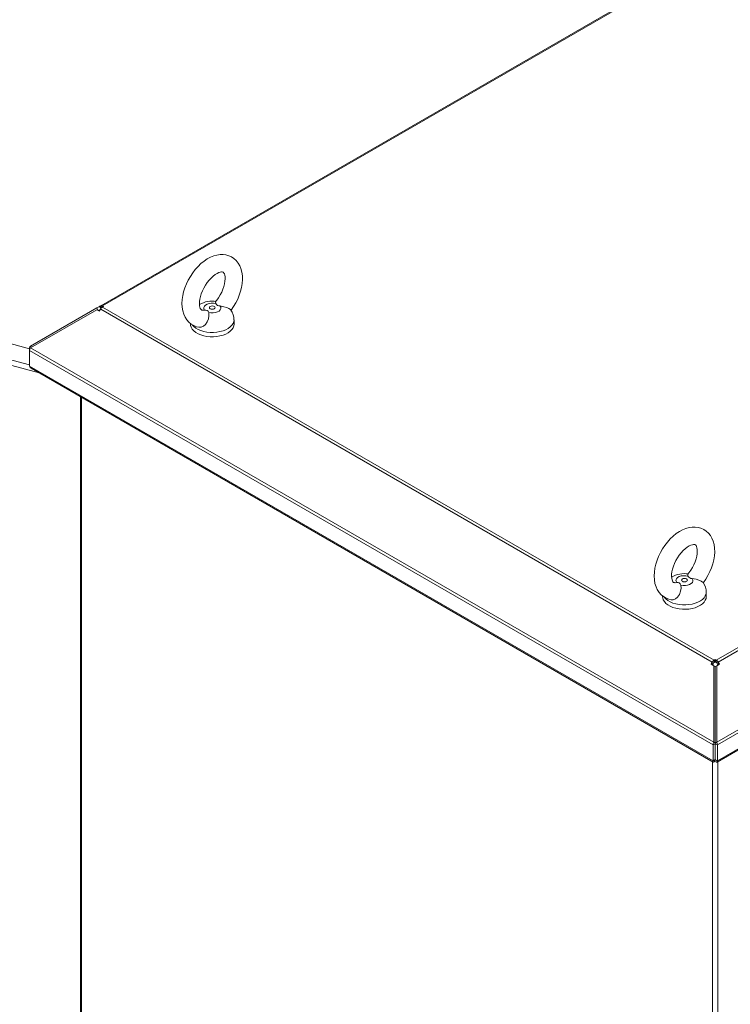
# Model space of a CAD drawing. Units: millimetres. Extents: x 63 to 8538, y 73 to 6060.
# Drawn here: x 4954 to 5345, y 4712 to 5255 of the extents above; entities that cross this region are included whole.
import ezdxf

# ---------------------------------------------------------------- set-up
doc = ezdxf.new("R2010")
doc.units = ezdxf.units.MM
doc.header["$LTSCALE"] = 5

msp = doc.modelspace()

# ---------------------------------------------------------------- linework, layer by layer
at = {"linetype": 'Continuous', "lineweight": 18}
for p, q in [((5833.23, 5579.1), (4998.37, 5097.14)), ((4999.41, 5097.04), (5834.27, 5578.99)), ((6172.47, 5383.76), (5337.6, 4901.8)), ((5338.64, 4900.7), (6173.51, 5382.66)), ((5337.88, 4856.53), (6212.15, 5361.23)), ((6212.68, 5359.84), (5338.21, 4855.02)), ((5338.13, 4845.57), (6211.9, 5349.99)), ((5338.21, 4846.32), (6212.68, 5351.14)), ((4959.2, 5073.35), (4533.47, 5187.95)), ((4527.58, 5180.67), (4959.2, 5064.48)), ((4964.39, 5060.06), (4527.09, 5177.78)), ((4997.66, 5096.73), (4996.19, 5095.88)), ((4997.97, 5096.91), (4997.66, 5096.73)), ((4998.44, 5095.4), (4997.66, 5096.73)), ((4998.37, 5097.14), (4997.97, 5096.91)), ((4998.66, 5095.71), (4997.97, 5096.91)), ((4998.99, 5096.07), (4998.37, 5097.14)), ((4999.41, 5097.04), (4999.98, 5096.71)), ((4999.41, 5096.38), (4999.41, 5097.04)), ((4999.98, 5096.71), (4999.41, 5096.38)), ((5336.47, 4901.8), (4999.41, 5096.38)), ((4959.73, 5074.83), (4996.19, 5095.88)), ((4959.73, 5073.86), (4996.19, 5094.91)), ((4996.99, 5094.5), (4996.19, 5095.88)), ((4996.19, 5094.91), (4997.66, 5094.06)), ((4998.37, 5095.29), (4996.95, 5094.47)), ((4996.95, 5094.47), (4996.99, 5094.5)), ((4996.99, 5094.5), (4998.38, 5095.3)), ((4997.1, 5094.39), (4998.23, 5095.05)), ((4997.66, 5094.06), (4997.97, 5094.59)), ((4998.37, 5095.29), (4997.97, 5094.59)), ((4998.37, 5095.29), (5335.43, 4900.7)), ((5054.83, 5094.61), (5055.58, 5094.71)), ((5047.85, 5087.35), (5047.85, 5086.91)), ((5071.85, 5086.91), (5071.85, 5089.33)), ((4960.15, 5074.1), (4959.73, 5074.83)), ((4959.57, 5073.6), (4959.2, 5073.82)), ((4959.2, 5073.82), (4959.2, 5072.47)), ((4959.2, 5072.47), (5335.87, 4855.02)), ((4959.2, 5063.76), (4959.2, 5072.47)), ((4959.73, 5073.86), (5336.2, 4856.53)), ((4959.2, 5063.76), (5335.87, 4846.32)), ((4959.98, 5062.61), (5335.95, 4845.57)), ((4987.17, 5046.91), (4987.17, 4428.77)), ((4987.78, 4427.72), (4987.78, 5046.56)), ((5315.05, 4944.39), (5315.8, 4944.49)), ((5332.07, 4936.69), (5332.07, 4939.11)), ((5308.07, 4937.13), (5308.07, 4936.69)), ((5336.47, 4901.8), (5337.04, 4902.13)), ((5336.47, 4900.5), (5336.47, 4901.8)), ((5337.04, 4902.13), (5337.6, 4901.8)), ((5337.04, 4900.82), (5337.04, 4902.13)), ((5337.6, 4900.5), (5337.6, 4901.8)), ((5335.03, 4900.01), (5334.73, 4899.48)), ((5334.73, 4899.48), (5336.2, 4898.63)), ((5335.43, 4900.7), (5335.03, 4900.01)), ((5335.83, 4899.55), (5335.03, 4900.01)), ((5336.23, 4900.24), (5335.43, 4900.7)), ((5335.53, 4899.02), (5335.83, 4899.55)), ((5336.23, 4900.24), (5335.83, 4899.55)), ((5336.2, 4856.53), (5336.2, 4898.63)), ((5337, 4898.17), (5336.2, 4898.63)), ((5336.47, 4900.5), (5337.04, 4900.82)), ((5337, 4856.07), (5337, 4898.17)), ((5337.04, 4900.82), (5337.6, 4900.5)), ((5337.08, 4898.17), (5337.88, 4898.63)), ((5337.08, 4898.17), (5337.08, 4856.07)), ((5337.84, 4900.24), (5338.64, 4900.7)), ((5338.24, 4899.55), (5337.84, 4900.24)), ((5337.88, 4898.63), (5339.35, 4899.48)), ((5337.88, 4856.53), (5337.88, 4898.63)), ((5338.24, 4899.55), (5339.04, 4900.01)), ((5338.24, 4899.55), (5338.55, 4899.02)), ((5338.64, 4900.7), (5339.04, 4900.01)), ((5339.35, 4899.48), (5339.04, 4900.01)), ((5337.08, 4863.3), (5337, 4863.25)), ((5337.08, 4862.86), (5337, 4862.91)), ((5337, 4861.6), (5337.04, 4861.58)), ((5337.04, 4860.16), (5337, 4860.18)), ((5337.08, 4861.6), (5337.04, 4861.58)), ((5337.04, 4860.16), (5337.04, 4861.58)), ((5337.08, 4860.18), (5337.04, 4860.16)), ((5337, 4855.67), (5335.87, 4855.02)), ((5335.87, 4855.02), (5335.87, 4846.32)), ((5337, 4856.07), (5336.2, 4856.53)), ((5337, 4855.67), (5337, 4846.97)), ((5337.08, 4856.07), (5337.88, 4856.53)), ((5337.08, 4855.67), (5338.21, 4855.02)), ((5337.08, 4846.97), (5337.08, 4855.67)), ((5338.21, 4846.32), (5338.21, 4855.02)), ((5337, 4846.97), (5335.87, 4846.32)), ((5337.08, 4846.97), (5338.21, 4846.32)), ((5335.57, 4845.79), (5335.57, 4226.95)), ((5336.64, 4845.87), (5336.64, 4846.72)), ((5337.44, 4845.87), (5337.44, 4846.72)), ((5338.51, 4227.34), (5338.51, 4845.79))]:
    msp.add_line(p, q, dxfattribs=at)
at = {"linetype": 'Continuous', "lineweight": 18, "flags": 128}
for points in [[(5070.17, 5094.58), (5070.31, 5094.75), (5071.63, 5096.66), (5072.81, 5098.67), (5073.86, 5100.76), (5074.74, 5102.89), (5075.47, 5105.06), (5076.01, 5107.24), (5076.37, 5109.41), (5076.52, 5111.57), (5076.47, 5113.67), (5076.18, 5115.7), (5075.66, 5117.61), (5075, 5119.19), (5074.17, 5120.61), (5073.08, 5121.98), (5071.83, 5123.12), (5070.45, 5124.02), (5068.97, 5124.69), (5067.42, 5125.12), (5065.8, 5125.32), (5064.13, 5125.3), (5062.41, 5125.04), (5060.65, 5124.55), (5058.87, 5123.82), (5057.09, 5122.87), (5055.33, 5121.69), (5053.64, 5120.31), (5052.02, 5118.76), (5050.5, 5117.06), (5049.08, 5115.23), (5047.79, 5113.29), (5046.64, 5111.27), (5045.63, 5109.17), (5044.78, 5107.03), (5044.09, 5104.85), (5043.59, 5102.67), (5043.28, 5100.5), (5043.17, 5098.36), (5043.28, 5096.27), (5043.62, 5094.26), (5044.19, 5092.38), (5044.9, 5090.84), (5045.87, 5089.32), (5047.02, 5088.02), (5048.32, 5086.96), (5049.73, 5086.14), (5051.24, 5085.55), (5052.46, 5085.27)], [(5054.82, 5094.69), (5054.5, 5094.67), (5054.13, 5094.71), (5053.9, 5094.79), (5053.67, 5094.95), (5053.47, 5095.2), (5053.24, 5095.62), (5053.03, 5096.23), (5052.85, 5097.09), (5052.77, 5098.14), (5052.82, 5099.36), (5052.99, 5100.72), (5053.32, 5102.18), (5053.79, 5103.72), (5054.41, 5105.3), (5055.17, 5106.87), (5056.05, 5108.4), (5057.04, 5109.85), (5058.1, 5111.18), (5059.2, 5112.38), (5060.32, 5113.4), (5061.43, 5114.24), (5062.47, 5114.89), (5063.41, 5115.34), (5064.22, 5115.61), (5064.88, 5115.73), (5065.35, 5115.73), (5065.66, 5115.68), (5065.87, 5115.59), (5066.08, 5115.41), (5066.29, 5115.12), (5066.52, 5114.65), (5066.74, 5113.92), (5066.89, 5112.99), (5066.93, 5111.88), (5066.84, 5110.62), (5066.62, 5109.22), (5066.24, 5107.72), (5065.72, 5106.17), (5065.05, 5104.59), (5064.25, 5103.03), (5063.33, 5101.52), (5062.32, 5100.11), (5061.73, 5099.4)], [(5055.58, 5094.71), (5055.21, 5095.41), (5055.18, 5096.14), (5055.49, 5096.84), (5056.11, 5097.48), (5057.01, 5098), (5058.11, 5098.36), (5059.33, 5098.53), (5060.6, 5098.51), (5061.81, 5098.3)], [(5064.12, 5096.97), (5064.49, 5096.27), (5064.52, 5095.54), (5064.21, 5094.83), (5063.59, 5094.2), (5062.7, 5093.68), (5061.59, 5093.32), (5060.37, 5093.14), (5059.1, 5093.16), (5057.89, 5093.37)], [(5060.98, 5096.71), (5061.33, 5096.41), (5061.45, 5096.06), (5061.33, 5095.71), (5060.98, 5095.41), (5060.46, 5095.21), (5059.85, 5095.14), (5059.24, 5095.21), (5058.72, 5095.41), (5058.37, 5095.71), (5058.25, 5096.06), (5058.37, 5096.41), (5058.72, 5096.71), (5059.24, 5096.91), (5059.85, 5096.98), (5060.46, 5096.91), (5060.98, 5096.71)], [(5061.81, 5098.3), (5061.7, 5099.24), (5061.81, 5099.35)], [(5070.12, 5094.74), (5069.83, 5095.02), (5069.02, 5095.51), (5067.81, 5096.05), (5066.23, 5096.56), (5064.12, 5096.97)], [(5057.89, 5093.37), (5058.01, 5091.63), (5057.75, 5089.94), (5057.07, 5088.16), (5056.1, 5086.76), (5054.94, 5085.78), (5053.66, 5085.27), (5052.46, 5085.27)], [(5071.85, 5086.91), (5071.74, 5085.99), (5071.36, 5084.95), (5070.71, 5083.96), (5069.8, 5083.04), (5068.66, 5082.21), (5067.31, 5081.49), (5065.78, 5080.89), (5064.12, 5080.44), (5062.36, 5080.14), (5060.54, 5080), (5058.7, 5080.02), (5056.89, 5080.2), (5055.15, 5080.54), (5053.52, 5081.03), (5052.04, 5081.65), (5050.74, 5082.4), (5049.66, 5083.26), (5048.81, 5084.2), (5048.22, 5085.21), (5047.91, 5086.25), (5047.85, 5086.91)], [(5071.85, 5089.32), (5071.74, 5088.4), (5071.36, 5087.37), (5070.71, 5086.38), (5069.8, 5085.45), (5068.66, 5084.62), (5067.31, 5083.9), (5065.78, 5083.31), (5064.12, 5082.86), (5062.36, 5082.56), (5060.54, 5082.41), (5058.7, 5082.43), (5056.89, 5082.62), (5055.15, 5082.96), (5053.52, 5083.44), (5052.04, 5084.07), (5050.74, 5084.82), (5049.66, 5085.68), (5048.87, 5086.53)], [(5330.39, 4944.36), (5330.52, 4944.53), (5331.84, 4946.45), (5333.03, 4948.45), (5334.07, 4950.54), (5334.96, 4952.67), (5335.68, 4954.84), (5336.23, 4957.02), (5336.58, 4959.2), (5336.74, 4961.35), (5336.68, 4963.45), (5336.39, 4965.48), (5335.87, 4967.39), (5335.21, 4968.97), (5334.39, 4970.39), (5333.29, 4971.76), (5332.04, 4972.9), (5330.67, 4973.8), (5329.19, 4974.47), (5327.63, 4974.9), (5326.02, 4975.1), (5324.35, 4975.08), (5322.63, 4974.82), (5320.87, 4974.33), (5319.09, 4973.61), (5317.3, 4972.65), (5315.55, 4971.47), (5313.85, 4970.09), (5312.23, 4968.54), (5310.71, 4966.84), (5309.3, 4965.01), (5308.01, 4963.07), (5306.85, 4961.05), (5305.84, 4958.95), (5304.99, 4956.81), (5304.31, 4954.63), (5303.81, 4952.45), (5303.49, 4950.28), (5303.39, 4948.14), (5303.5, 4946.05), (5303.84, 4944.04), (5304.41, 4942.16), (5305.11, 4940.62), (5306.09, 4939.1), (5307.24, 4937.81), (5308.53, 4936.74), (5309.95, 4935.92), (5311.45, 4935.33), (5312.68, 4935.05)], [(5315.04, 4944.47), (5314.71, 4944.45), (5314.35, 4944.49), (5314.12, 4944.57), (5313.89, 4944.73), (5313.68, 4944.98), (5313.45, 4945.4), (5313.24, 4946.01), (5313.07, 4946.87), (5312.99, 4947.92), (5313.03, 4949.14), (5313.21, 4950.5), (5313.53, 4951.96), (5314.01, 4953.5), (5314.63, 4955.08), (5315.39, 4956.65), (5316.27, 4958.18), (5317.25, 4959.63), (5318.31, 4960.96), (5319.42, 4962.16), (5320.54, 4963.18), (5321.64, 4964.02), (5322.68, 4964.67), (5323.63, 4965.12), (5324.44, 4965.39), (5325.09, 4965.51), (5325.56, 4965.51), (5325.87, 4965.46), (5326.09, 4965.37), (5326.29, 4965.19), (5326.51, 4964.9), (5326.74, 4964.43), (5326.96, 4963.7), (5327.1, 4962.77), (5327.14, 4961.66), (5327.06, 4960.4), (5326.83, 4959), (5326.46, 4957.5), (5325.94, 4955.95), (5325.27, 4954.37), (5324.47, 4952.81), (5323.55, 4951.3), (5322.54, 4949.89), (5321.95, 4949.18)], [(5315.8, 4944.49), (5315.43, 4945.19), (5315.4, 4945.92), (5315.71, 4946.63), (5316.33, 4947.26), (5317.22, 4947.78), (5318.32, 4948.14), (5319.55, 4948.31), (5320.81, 4948.3), (5322.02, 4948.08)], [(5324.34, 4946.75), (5324.7, 4946.05), (5324.73, 4945.32), (5324.43, 4944.61), (5323.8, 4943.98), (5322.91, 4943.46), (5321.81, 4943.1), (5320.58, 4942.92), (5319.32, 4942.94), (5318.11, 4943.15)], [(5321.2, 4946.49), (5321.54, 4946.19), (5321.67, 4945.84), (5321.54, 4945.49), (5321.2, 4945.19), (5320.68, 4944.99), (5320.07, 4944.92), (5319.45, 4944.99), (5318.94, 4945.19), (5318.59, 4945.49), (5318.47, 4945.84), (5318.59, 4946.19), (5318.94, 4946.49), (5319.45, 4946.69), (5320.07, 4946.76), (5320.68, 4946.69), (5321.2, 4946.49)], [(5322.02, 4948.08), (5321.91, 4949.02), (5322.02, 4949.13)], [(5330.34, 4944.52), (5330.05, 4944.8), (5329.24, 4945.29), (5328.03, 4945.83), (5326.45, 4946.34), (5324.34, 4946.75)], [(5332.07, 4939.1), (5331.96, 4938.19), (5331.57, 4937.15), (5330.92, 4936.16), (5330.01, 4935.24), (5328.87, 4934.4), (5327.52, 4933.68), (5326, 4933.09), (5324.34, 4932.64), (5322.58, 4932.34), (5320.76, 4932.2), (5318.92, 4932.22), (5317.11, 4932.4), (5315.37, 4932.74), (5313.74, 4933.23), (5312.26, 4933.85), (5310.96, 4934.6), (5309.87, 4935.46), (5309.09, 4936.31)], [(5318.11, 4943.15), (5318.22, 4941.41), (5317.96, 4939.72), (5317.28, 4937.95), (5316.31, 4936.54), (5315.16, 4935.56), (5313.88, 4935.05), (5312.68, 4935.05)], [(5332.07, 4936.69), (5331.96, 4935.77), (5331.57, 4934.73), (5330.92, 4933.74), (5330.01, 4932.82), (5328.87, 4931.99), (5327.52, 4931.27), (5326, 4930.67), (5324.34, 4930.22), (5322.58, 4929.92), (5320.76, 4929.78), (5318.92, 4929.8), (5317.11, 4929.98), (5315.37, 4930.32), (5313.74, 4930.81), (5312.26, 4931.44), (5310.96, 4932.19), (5309.87, 4933.04), (5309.02, 4933.98), (5308.44, 4934.99), (5308.12, 4936.03), (5308.07, 4936.69)], [(5337, 4863.06), (5337.05, 4863.03), (5337.08, 4863)], [(5337, 4856.07), (5336.97, 4855.87), (5337, 4855.67)], [(5337.08, 4855.67), (5337.1, 4855.87), (5337.08, 4856.07)], [(5336.61, 4846.72), (5336.61, 4846.72), (5336.67, 4846.75), (5336.81, 4846.86)], [(5337.27, 4846.86), (5337.4, 4846.75), (5337.46, 4846.72), (5337.46, 4846.72)], [(5335.87, 4846.32), (5335.8, 4845.85), (5335.92, 4845.59), (5336.17, 4845.55), (5336.5, 4845.74), (5336.64, 4845.87)], [(5337.44, 4845.87), (5337.81, 4845.58), (5338.09, 4845.55), (5338.25, 4845.75), (5338.25, 4846.13), (5338.21, 4846.32)]]:
    msp.add_lwpolyline(points, dxfattribs=at)
at = {"linetype": 'Continuous', "lineweight": 18}
for centre, radius, start, end in [((4998.8, 5096.19), 1.05, 54.3818, 114.314), ((5001, 5093.84), 3, 121.9547, 151.1444), ((5059.73, 5086.27), 13.4, 80.0937, 121.1212), ((5063.94, 5099.33), 2.37, 205.6712, 274.3342), ((5056, 5092.77), 1.99, 17.769, 102.2364), ((5063.31, 5089.6), 8.53, 358.0375, 37.0085), ((4960.41, 5073.83), 1.21, 124.23, 180.3601), ((4962.18, 5072.13), 3.01, 144.8091, 173.4954), ((4960.84, 5064.06), 1.67, 190.2185, 239.1871), ((5319.94, 4936.05), 13.4, 80.0937, 121.1212), ((5316.22, 4942.55), 1.99, 17.769, 102.2364), ((5324.16, 4949.11), 2.37, 205.6712, 274.3342), ((5323.53, 4939.38), 8.53, 358.0375, 37.0085), ((5338.06, 4899.26), 3, 121.9547, 151.1444), ((5336.01, 4899.26), 3, 28.8556, 58.0453), ((5336.84, 4899.91), 0.692, 121.9547, 151.1444), ((5337.24, 4899.91), 0.692, 28.8556, 58.0453), ((5338.91, 4855.14), 3.05, 152.9304, 182.2674), ((5335.16, 4855.14), 3.05, 357.7326, 27.0696)]:
    msp.add_arc(centre, radius, start, end, dxfattribs=at)

doc.saveas('drawing.dxf')
